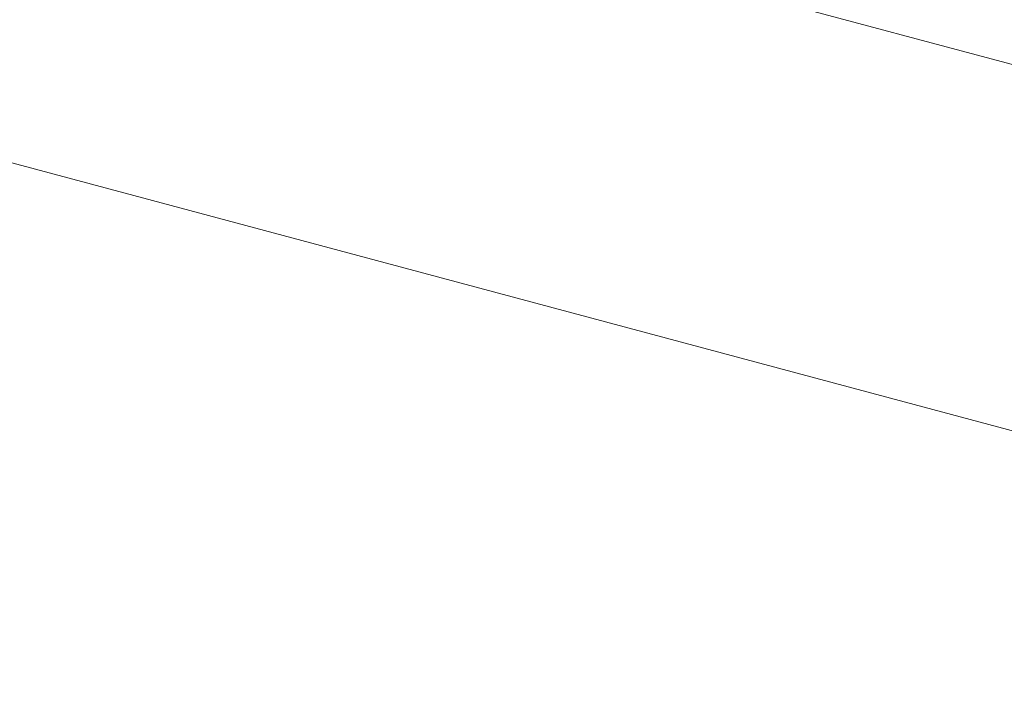
# Model space of a CAD drawing. Units: millimetres. Extents: x 0 to 1189, y 0 to 841.
# Drawn here: x 693 to 694, y 459 to 459 of the extents above; entities that cross this region are included whole.
import ezdxf

# ---------------------------------------------------------------- set-up
doc = ezdxf.new("R2010")
doc.units = ezdxf.units.MM
doc.header["$LTSCALE"] = 0.1
doc.layers.add('1', color=7, linetype='Continuous', true_color=0xffffff)
doc.styles.add('Arial Unicode MS', font='ARIALUNI.TTF')
doc.dimstyles.get("Standard").update_dxf_attribs({"dimtxt": 0.18, "dimasz": 0.18, "dimexe": 0.18, "dimexo": 0.0625, "dimgap": 0.09, "dimtad": 0, "dimtih": 1, "dimtoh": 1, "dimdec": 4, "dimzin": 0, "dimdsep": 46, "dimtxsty": 'Standard', "dimcen": 0.09, "dimadec": 0, "dimazin": 0, "dimtfac": 1, "dimtdec": 4, "dimtofl": 0, "dimtmove": 0, "dimatfit": 3, "dimfxl": 0, "dimtolj": 1, "dimtzin": 0, "dimarcsym": 0})

# ---------------------------------------------------------------- blocks, each defined once
blk = doc.blocks.new('_U2')
at = {"layer": '1', "color": 1, "lineweight": 13}
for p, q in [((577.30402, 491.32886), (725.3246, 491.32886)), ((724.3246, 441.9574), (724.3246, 491.32886)), ((688.6654, 441.9574), (725.3246, 441.9574))]:
    blk.add_line(p, q, dxfattribs=at)
at = {"layer": '1', "color": 1, "lineweight": 18}
for points in [[(724.3246, 491.32886), (725.12845, 488.32886), (723.52075, 488.32886)], [(724.3246, 441.9574), (723.52075, 444.9574), (725.12845, 444.9574)]]:
    blk.add_solid(points, dxfattribs=at)
at = {"layer": '1', "color": 7, "linetype": 'Continuous', "lineweight": 13, "insert": (724.02101, 463.99443), "char_height": 2.5, "attachment_point": 7, "rotation": 90, "line_spacing_factor": 1.069626, "style": 'Arial Unicode MS'}
blk.add_mtext('\\W1.0000;49.4', dxfattribs=at)
blk = doc.blocks.new('_U4')
at = {"layer": '1', "color": 1, "lineweight": 13}
for p, q in [((571.83312, 486.06549), (571.83312, 423.8276)), ((705.56431, 453.82632), (705.56431, 423.8276)), ((571.83312, 424.8276), (705.56431, 424.8276))]:
    blk.add_line(p, q, dxfattribs=at)
at = {"layer": '1', "color": 1, "lineweight": 18}
for points in [[(571.83312, 424.8276), (574.83312, 425.63144), (574.83312, 424.02375)], [(705.56431, 424.8276), (702.56431, 424.02375), (702.5643, 425.63144)]]:
    blk.add_solid(points, dxfattribs=at)
at = {"layer": '1', "color": 7, "linetype": 'Continuous', "lineweight": 13, "insert": (635.07883, 425.13119), "char_height": 2.5, "attachment_point": 7, "line_spacing_factor": 1.069626, "style": 'Arial Unicode MS'}
blk.add_mtext('\\W1.0000;133.7', dxfattribs=at)

msp = doc.modelspace()

# ---------------------------------------------------------------- linework, layer by layer
at = {"layer": '1', "color": 7, "linetype": 'Continuous', "lineweight": 13}
msp.add_line((645.73749, 471.76506), (697.78789, 457.8182), dxfattribs=at)
at = {"layer": '1', "color": 3, "linetype": 'Continuous', "lineweight": 18}
msp.add_lwpolyline([(697.83576, 457.99687), (696.79473, 458.27571), (695.75369, 458.55454), (694.71266, 458.83338), (693.67163, 459.11222), (692.63059, 459.39107), (691.58956, 459.66991), (690.54853, 459.94876), (689.5075, 460.22761), (688.46647, 460.50646), (687.42544, 460.78532), (686.38441, 461.06417), (685.34338, 461.34303)], dxfattribs=at)

# ---------------------------------------------------------------- dimensions: what is measured, and where the dimension line sits
at = {"layer": '1', "color": 7, "linetype": 'Continuous', "lineweight": 13}
dim = msp.add_linear_dim(base=(724.3246, 491.32886), p1=(688.6654, 441.9574), p2=(577.30402, 491.32886), angle=90, dimstyle='Standard', override={"dimtxt": 2.5, "dimasz": 3, "dimexe": 1, "dimexo": 0, "dimgap": 1.25, "dimtad": 1, "dimtih": 0, "dimtoh": 0, "dimdec": 1, "dimlfac": 1, "dimzin": 8, "dimdsep": 46, "dimlunit": 2, "dimtxsty": 'Arial Unicode MS', "dimsah": 1, "dimse1": 0, "dimse2": 0, "dimsd1": 0, "dimsd2": 0, "dimclrd": 1, "dimclre": 1, "dimclrt": 7, "dimtol": 0, "dimtm": -0.1, "dimtfac": 0.7, "dimtdec": 2, "dimtofl": 1, "dimtmove": 0, "dimatfit": 2, "dimtzin": 8, "dimlwd": 13, "dimlwe": 13}, dxfattribs=at)
dim.commit()
dim.dimension.update_dxf_attribs({"geometry": '_U2', "text_midpoint": (724.3246, 466.64313), "dimtype": 160})
dim = msp.add_linear_dim(base=(705.56431, 424.8276), p1=(571.83312, 486.06549), p2=(705.56431, 453.82632), dimstyle='Standard', override={"dimtxt": 2.5, "dimasz": 3, "dimexe": 1, "dimexo": 0, "dimgap": 1.25, "dimtad": 1, "dimtih": 1, "dimtoh": 0, "dimdec": 1, "dimlfac": 1, "dimzin": 8, "dimdsep": 46, "dimlunit": 2, "dimtxsty": 'Arial Unicode MS', "dimsah": 1, "dimse1": 0, "dimse2": 0, "dimsd1": 0, "dimsd2": 0, "dimclrd": 1, "dimclre": 1, "dimclrt": 7, "dimtol": 0, "dimtm": -0.1, "dimtfac": 0.7, "dimtdec": 2, "dimtofl": 1, "dimtmove": 0, "dimatfit": 2, "dimtzin": 8, "dimlwd": 13, "dimlwe": 13}, dxfattribs=at)
dim.commit()
dim.dimension.update_dxf_attribs({"geometry": '_U4', "text_midpoint": (638.69871, 424.8276), "dimtype": 160})

doc.saveas('drawing.dxf')
